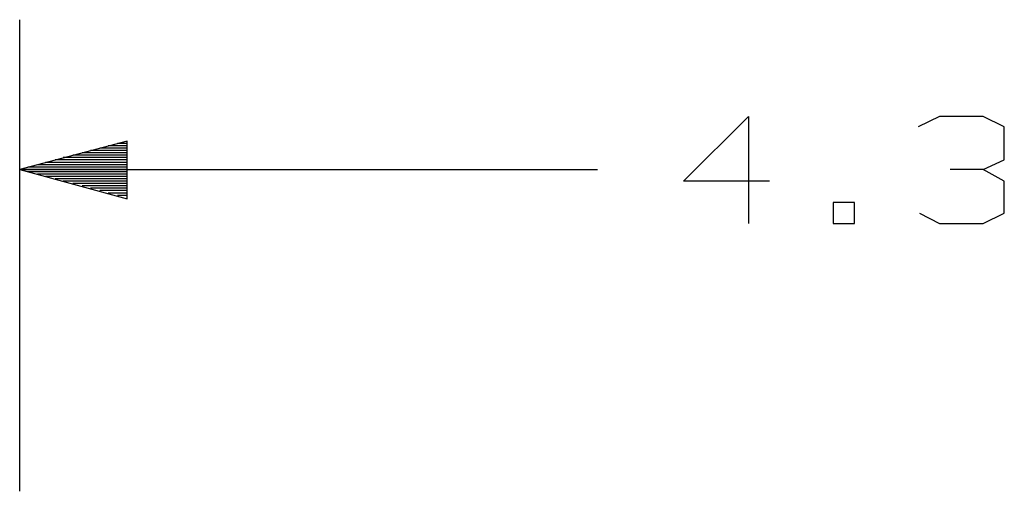
# Model space of a CAD drawing. Extents: x 0 to 11, y 0 to 8.5.
# Drawn here: x 1.8 to 2.6, y 4 to 4.4 of the extents above; entities that cross this region are included whole.
import ezdxf

# ---------------------------------------------------------------- set-up
doc = ezdxf.new("R2010")
doc.units = 0
doc.layers.get('0').update_dxf_attribs({"linetype": 'CONTINUOUS'})

msp = doc.modelspace()

# ---------------------------------------------------------------- linework, layer by layer
for p, q in [((1.78445, 4.0374), (1.78445, 4.4311)), ((2.33858, 4.29626), (2.39272, 4.35039)), ((2.39272, 4.35039), (2.39272, 4.26083)), ((2.55217, 4.35039), (2.53445, 4.34154)), ((2.58858, 4.35039), (2.55217, 4.35039)), ((2.6063, 4.34154), (2.58858, 4.35039)), ((2.6063, 4.31398), (2.6063, 4.34154)), ((1.87402, 4.32972), (1.78445, 4.3061)), ((1.87402, 4.32382), (1.85138, 4.32382)), ((1.87402, 4.32579), (1.85827, 4.32579)), ((1.87402, 4.32776), (1.86614, 4.32776)), ((1.87402, 4.2815), (1.87402, 4.32972)), ((1.87402, 4.32972), (1.87402, 4.32972)), ((1.87402, 4.32972), (1.87402, 4.32972)), ((1.87402, 4.31594), (1.82087, 4.31594)), ((1.87402, 4.31791), (1.82874, 4.31791)), ((1.87402, 4.31988), (1.83661, 4.31988)), ((1.87402, 4.32185), (1.8435, 4.32185)), ((1.87402, 4.30807), (1.79134, 4.30807)), ((1.87402, 4.31004), (1.79921, 4.31004)), ((1.87402, 4.31201), (1.8061, 4.31201)), ((1.87402, 4.31398), (1.81398, 4.31398)), ((2.58858, 4.3061), (2.6063, 4.31398)), ((1.78445, 4.3061), (2.26673, 4.3061)), ((1.78445, 4.3061), (1.87402, 4.2815)), ((1.87402, 4.3061), (1.78445, 4.3061)), ((1.87402, 4.3061), (1.78445, 4.3061)), ((1.87402, 4.30413), (1.79134, 4.30413)), ((1.87402, 4.30217), (1.79921, 4.30217)), ((1.87402, 4.3002), (1.8061, 4.3002)), ((2.58858, 4.3061), (2.56102, 4.3061)), ((2.6063, 4.29626), (2.58858, 4.3061)), ((1.87402, 4.29823), (1.81398, 4.29823)), ((1.87402, 4.29626), (1.82087, 4.29626)), ((1.87402, 4.29429), (1.82874, 4.29429)), ((1.87402, 4.29232), (1.83661, 4.29232)), ((1.87402, 4.29035), (1.8435, 4.29035)), ((2.41043, 4.29626), (2.33858, 4.29626)), ((2.6063, 4.26969), (2.6063, 4.29626)), ((1.87402, 4.28839), (1.85138, 4.28839)), ((1.87402, 4.28642), (1.85827, 4.28642)), ((1.87402, 4.28445), (1.86614, 4.28445)), ((1.87402, 4.28248), (1.87402, 4.28248)), ((1.87402, 4.28248), (1.87402, 4.28248)), ((2.4813, 4.27854), (2.46358, 4.27854)), ((2.46358, 4.27854), (2.46358, 4.26083)), ((2.4813, 4.26083), (2.4813, 4.27854)), ((2.53543, 4.26969), (2.55217, 4.26083)), ((2.58858, 4.26083), (2.6063, 4.26969)), ((2.46358, 4.26083), (2.4813, 4.26083)), ((2.55217, 4.26083), (2.58858, 4.26083))]:
    msp.add_line(p, q)

doc.saveas('drawing.dxf')
